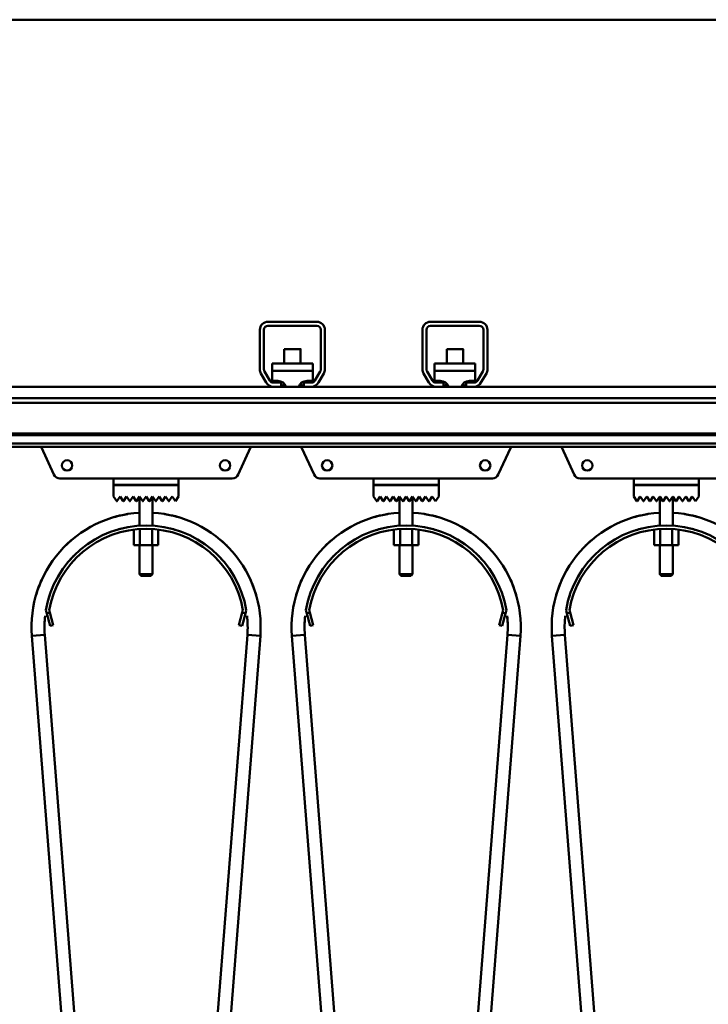
# Model space of a CAD drawing. Units: millimetres. Extents: x 0 to 23760, y -1230 to 16800.
# Drawn here: x 10792 to 11216, y 13052 to 13658 of the extents above; entities that cross this region are included whole.
import ezdxf

# ---------------------------------------------------------------- set-up
doc = ezdxf.new("R2010")
doc.units = ezdxf.units.MM
doc.header["$MEASUREMENT"] = 0
doc.layers.add('(1) Shape lines', color=7, linetype='Continuous', lineweight=35)
doc.layers.add('(6) Dimensions', color=7, linetype='Continuous', lineweight=35)
doc.styles.add('Arial', font='ARIAL.TTF')
doc.dimstyles.new('Vertex Style', dxfattribs={"dimscale": 40, "dimtxt": 0.18, "dimasz": 3.6, "dimexe": 1.8, "dimexo": 0.0625, "dimgap": 1.7, "dimtad": 1, "dimdec": 1, "dimdsep": 46, "dimtxsty": 'Arial', "dimblk1": 'CLOSED', "dimblk2": 'CLOSED', "dimsah": 1, "dimcen": 0.09, "dimdle": 1.8, "dimclrd": 9, "dimclre": 9, "dimadec": 1, "dimazin": 2, "dimtfac": 0.65, "dimtdec": 4, "dimtmove": 0, "dimatfit": 3, "dimfxl": 0, "dimtolj": 1, "dimtzin": 0, "dimlwd": 25, "dimlwe": 25, "dimarcsym": 0})

# ---------------------------------------------------------------- blocks, each defined once
blk = doc.blocks.new('_Closed')
at = {"color": 0, "linetype": 'ByBlock', "lineweight": -2}
for p, q in [((-1, 0.166667), (0, 0)), ((-1, 0.166667), (-1, -0.166667)), ((0, 0), (-1, -0.166667)), ((0, 0), (-1, 0))]:
    blk.add_line(p, q, dxfattribs=at)
blk = doc.blocks.new('*D61')
at = {"layer": '(6) Dimensions', "color": 9, "lineweight": 25}
for p, q in [((11969, 13657.9), (9262.5, 13657.9)), ((9334.5, 11438.9), (9334.5, 13513.9)), ((8253.5, 11294.9), (9406.5, 11294.9))]:
    blk.add_line(p, q, dxfattribs=at)
at = {"layer": 'Defpoints', "color": 0}
for p in [(9334.5, 13657.9), (12089, 13657.9), (8133.5, 11294.9)]:
    blk.add_point(p, dxfattribs=at)
at = {"layer": '(6) Dimensions', "color": 9, "lineweight": 25, "xscale": 144, "yscale": 144, "zscale": 144}
for p, rotation in [((9334.5, 13657.9), 90), ((9334.5, 11294.9), 270)]:
    blk.add_blockref('_Closed', p, dxfattribs=dict(at, rotation=rotation))
at = {"layer": '(6) Dimensions', "color": 0, "lineweight": 35, "insert": (9201.78, 12476.4), "char_height": 140, "attachment_point": 5, "rotation": 90, "style": 'Arial'}
blk.add_mtext('\\A1;2363', dxfattribs=at)
blk = doc.blocks.new('*D77')
at = {"layer": '(6) Dimensions', "color": 9, "lineweight": 25}
for p, q in [((11860, 12901.9), (11860, 14429.9)), ((12089, 13777.9), (12089, 14429.9)), ((11860, 14357.9), (10734.1, 14357.9)), ((11716, 14357.9), (11572, 14357.9)), ((12089, 14357.9), (11860, 14357.9)), ((12233, 14357.9), (12377, 14357.9))]:
    blk.add_line(p, q, dxfattribs=at)
at = {"layer": 'Defpoints', "color": 0}
for p in [(11860, 14357.9), (12089, 13657.9), (11860, 12781.9)]:
    blk.add_point(p, dxfattribs=at)
at = {"layer": '(6) Dimensions', "color": 9, "lineweight": 25, "xscale": 144, "yscale": 144, "zscale": 144}
blk.add_blockref('_Closed', (11860, 14357.9), dxfattribs=at)
at = {"layer": '(6) Dimensions', "color": 9, "lineweight": 25, "xscale": 144, "yscale": 144, "zscale": 144, "rotation": 180}
blk.add_blockref('_Closed', (12089, 14357.9), dxfattribs=at)
at = {"layer": '(6) Dimensions', "color": 0, "lineweight": 35, "insert": (11153.05, 14490.62), "char_height": 140, "attachment_point": 5, "style": 'Arial'}
blk.add_mtext('\\A1;MIN 229', dxfattribs=at)
blk = doc.blocks.new('*D78')
at = {"layer": '(6) Dimensions', "color": 9, "lineweight": 25}
for p, q in [((4360, 13777.9), (4360, 14729.9)), ((11860, 13777.9), (11860, 14729.9)), ((4504, 14657.9), (11716, 14657.9))]:
    blk.add_line(p, q, dxfattribs=at)
at = {"layer": 'Defpoints', "color": 0}
for p in [(11860, 14657.9), (4360, 13657.9), (11860, 13657.9)]:
    blk.add_point(p, dxfattribs=at)
at = {"layer": '(6) Dimensions', "color": 9, "lineweight": 25, "xscale": 144, "yscale": 144, "zscale": 144, "rotation": 180}
blk.add_blockref('_Closed', (4360, 14657.9), dxfattribs=at)
at = {"layer": '(6) Dimensions', "color": 9, "lineweight": 25, "xscale": 144, "yscale": 144, "zscale": 144}
blk.add_blockref('_Closed', (11860, 14657.9), dxfattribs=at)
at = {"layer": '(6) Dimensions', "color": 0, "lineweight": 35, "insert": (8110, 14791.53), "char_height": 140, "attachment_point": 5, "style": 'Arial'}
blk.add_mtext('\\A1;SPAN 7500', dxfattribs=at)
blk = doc.blocks.new('MACRO_11_d3a05361-d15c-48a4-924c-7f48442141a5')
at = {"layer": '(1) Shape lines', "color": 7, "linetype": 'Continuous', "lineweight": 50, "ltscale": 120}
for p, q in [((-0.1, 5246), (-7958.1, 5246)), ((-1144.1, 5060), (-1114.1, 5060)), ((-1114.1, 5057.5), (-1144.1, 5057.5)), ((-1044.1, 5060), (-1014.1, 5060)), ((-1014.1, 5057.5), (-1044.1, 5057.5)), ((-1149.1, 5030.7), (-1149.1, 5055)), ((-1146.6, 5055), (-1146.6, 5030.7)), ((-1111.6, 5030.7), (-1111.6, 5055)), ((-1109.1, 5055), (-1109.1, 5030.7)), ((-1049.1, 5030.7), (-1049.1, 5055)), ((-1046.6, 5055), (-1046.6, 5030.7)), ((-1011.6, 5030.7), (-1011.6, 5055)), ((-1009.1, 5055), (-1009.1, 5030.7)), ((-1134.1, 5034.3), (-1134.1, 5043.17)), ((-1134.1, 5034.3), (-1134.1, 5043.17)), ((-1124.1, 5043.17), (-1124.1, 5034.3)), ((-1124.1, 5043.17), (-1124.1, 5034.3)), ((-1034.1, 5034.3), (-1034.1, 5043.17)), ((-1034.1, 5034.3), (-1034.1, 5043.17)), ((-1024.1, 5043.17), (-1024.1, 5034.3)), ((-1024.1, 5043.17), (-1024.1, 5034.3)), ((-1141.6, 5034.3), (-1141.6, 5029.68)), ((-1141.6, 5034.3), (-1116.6, 5034.3)), ((-1116.6, 5029.68), (-1116.6, 5034.3)), ((-1041.6, 5034.3), (-1041.6, 5029.68)), ((-1041.6, 5034.3), (-1016.6, 5034.3)), ((-1016.6, 5029.68), (-1016.6, 5034.3)), ((-1145.14, 5022.5), (-1148.43, 5028.2)), ((-1146.27, 5029.45), (-1142.97, 5023.75)), ((-1141.6, 5029.68), (-1116.6, 5029.68)), ((-1141.6, 5029.68), (-1141.6, 5023.56)), ((-1116.6, 5023.56), (-1116.6, 5029.68)), ((-1115.23, 5023.75), (-1111.93, 5029.45)), ((-1109.77, 5028.2), (-1113.06, 5022.5)), ((-1045.14, 5022.5), (-1048.43, 5028.2)), ((-1046.27, 5029.45), (-1042.97, 5023.75)), ((-1041.6, 5029.68), (-1016.6, 5029.68)), ((-1041.6, 5029.68), (-1041.6, 5023.56)), ((-1016.6, 5023.56), (-1016.6, 5029.68)), ((-1015.23, 5023.75), (-1011.93, 5029.45)), ((-1009.77, 5028.2), (-1013.06, 5022.5)), ((-1141.6, 5022.64), (-1141.6, 5023.56)), ((-1141.6, 5023.56), (-1138.1, 5023.56)), ((-1140.81, 5022.5), (-1136.1, 5022.5)), ((-1136.1, 5022.5), (-1134.82, 5022.5)), ((-1136.1, 5022.5), (-1136.1, 5020)), ((-1134.1, 5021.65), (-1134.1, 5021.91)), ((-1134.1, 5021.65), (-1134.1, 5021.91)), ((-1124.1, 5021.91), (-1124.1, 5021.65)), ((-1124.1, 5021.91), (-1124.1, 5021.65)), ((-1123.38, 5022.5), (-1122.1, 5022.5)), ((-1122.1, 5022.5), (-1117.39, 5022.5)), ((-1122.1, 5020), (-1122.1, 5022.5)), ((-1120.1, 5023.56), (-1116.6, 5023.56)), ((-1116.6, 5022.64), (-1116.6, 5023.56)), ((-1041.6, 5022.64), (-1041.6, 5023.56)), ((-1041.6, 5023.56), (-1038.1, 5023.56)), ((-1040.81, 5022.5), (-1036.1, 5022.5)), ((-1036.1, 5022.5), (-1034.82, 5022.5)), ((-1036.1, 5022.5), (-1036.1, 5020)), ((-1034.1, 5021.65), (-1034.1, 5021.91)), ((-1034.1, 5021.65), (-1034.1, 5021.91)), ((-1024.1, 5021.91), (-1024.1, 5021.65)), ((-1024.1, 5021.91), (-1024.1, 5021.65)), ((-1023.38, 5022.5), (-1022.1, 5022.5)), ((-1022.1, 5022.5), (-1017.39, 5022.5)), ((-1022.1, 5020), (-1022.1, 5022.5)), ((-1020.1, 5023.56), (-1016.6, 5023.56)), ((-1016.6, 5022.64), (-1016.6, 5023.56)), ((-1140.81, 5020), (-1309.1, 5020)), ((-1136.1, 5020), (-1140.81, 5020)), ((-1122.1, 5020), (-1136.1, 5020)), ((-1117.39, 5020), (-1122.1, 5020)), ((-1040.81, 5020), (-1117.39, 5020)), ((-1036.1, 5020), (-1040.81, 5020)), ((-1022.1, 5020), (-1036.1, 5020)), ((-1017.39, 5020), (-1022.1, 5020)), ((-649.1, 5020), (-1017.39, 5020)), ((-654.1, 5013), (-1304.1, 5013)), ((-654.1, 5010), (-1304.1, 5010)), ((-654.1, 4991.25), (-1304.1, 4991.25)), ((-654.1, 4990.22), (-1304.1, 4990.22)), ((-654.1, 4984.97), (-1304.1, 4984.97)), ((-654.1, 4983), (-1304.1, 4983)), ((-1275.79, 4965.84), (-1283.43, 4982.55)), ((-1154.77, 4982.55), (-1162.41, 4965.84)), ((-1115.79, 4965.84), (-1123.43, 4982.55)), ((-994.77, 4982.55), (-1002.41, 4965.84)), ((-955.79, 4965.84), (-963.43, 4982.55)), ((-1239.1, 4963.5), (-1272.15, 4963.5)), ((-1239.1, 4959.5), (-1239.1, 4963.5)), ((-1239.1, 4963.5), (-1199.1, 4963.5)), ((-1166.05, 4963.5), (-1199.1, 4963.5)), ((-1199.1, 4963.5), (-1199.1, 4959.5)), ((-1079.1, 4963.5), (-1112.15, 4963.5)), ((-1079.1, 4963.5), (-1039.1, 4963.5)), ((-1079.1, 4959.5), (-1079.1, 4963.5)), ((-1006.05, 4963.5), (-1039.1, 4963.5)), ((-1039.1, 4963.5), (-1039.1, 4959.5)), ((-919.1, 4963.5), (-952.15, 4963.5)), ((-919.1, 4963.5), (-879.1, 4963.5)), ((-919.1, 4959.5), (-919.1, 4963.5)), ((-879.1, 4963.5), (-879.1, 4959.5)), ((-846.05, 4963.5), (-879.1, 4963.5)), ((-1199.1, 4959.5), (-1239.1, 4959.5)), ((-1239.1, 4952.4), (-1239.1, 4959.4)), ((-1239.1, 4959.4), (-1199.1, 4959.4)), ((-1223.1, 4959.4), (-1223.1, 4959.5)), ((-1223.1, 4959.4), (-1223.1, 4959.5)), ((-1215.1, 4959.5), (-1215.1, 4959.4)), ((-1215.1, 4959.5), (-1215.1, 4959.4)), ((-1199.1, 4959.4), (-1199.1, 4952.4)), ((-1039.1, 4959.5), (-1079.1, 4959.5)), ((-1079.1, 4959.4), (-1039.1, 4959.4)), ((-1079.1, 4952.4), (-1079.1, 4959.4)), ((-1063.1, 4959.4), (-1063.1, 4959.5)), ((-1063.1, 4959.4), (-1063.1, 4959.5)), ((-1055.1, 4959.5), (-1055.1, 4959.4)), ((-1055.1, 4959.5), (-1055.1, 4959.4)), ((-1039.1, 4959.4), (-1039.1, 4952.4)), ((-879.1, 4959.5), (-919.1, 4959.5)), ((-919.1, 4959.4), (-879.1, 4959.4)), ((-919.1, 4952.4), (-919.1, 4959.4)), ((-903.1, 4959.4), (-903.1, 4959.5)), ((-903.1, 4959.4), (-903.1, 4959.5)), ((-895.1, 4959.5), (-895.1, 4959.4)), ((-895.1, 4959.5), (-895.1, 4959.4)), ((-879.1, 4959.4), (-879.1, 4952.4)), ((-1237.18, 4949.52), (-1239.1, 4952.4)), ((-1235.1, 4952.4), (-1237.02, 4949.52)), ((-1233.18, 4949.52), (-1235.1, 4952.4)), ((-1231.1, 4952.4), (-1233.02, 4949.52)), ((-1229.18, 4949.52), (-1231.1, 4952.4)), ((-1227.1, 4952.4), (-1229.02, 4949.52)), ((-1225.18, 4949.52), (-1227.1, 4952.4)), ((-1223.1, 4952.4), (-1225.02, 4949.52)), ((-1221.18, 4949.52), (-1223.1, 4952.4)), ((-1223.1, 4934.37), (-1223.1, 4952.4)), ((-1219.1, 4952.4), (-1221.02, 4949.52)), ((-1217.18, 4949.52), (-1219.1, 4952.4)), ((-1215.1, 4952.4), (-1217.02, 4949.52)), ((-1213.18, 4949.52), (-1215.1, 4952.4)), ((-1215.1, 4952.4), (-1215.1, 4934.37)), ((-1211.1, 4952.4), (-1213.02, 4949.52)), ((-1209.18, 4949.52), (-1211.1, 4952.4)), ((-1207.1, 4952.4), (-1209.02, 4949.52)), ((-1205.18, 4949.52), (-1207.1, 4952.4)), ((-1203.1, 4952.4), (-1205.02, 4949.52)), ((-1201.1, 4949.4), (-1203.1, 4952.4)), ((-1199.1, 4952.4), (-1201.1, 4949.4)), ((-1077.18, 4949.52), (-1079.1, 4952.4)), ((-1075.1, 4952.4), (-1077.02, 4949.52)), ((-1073.18, 4949.52), (-1075.1, 4952.4)), ((-1071.1, 4952.4), (-1073.02, 4949.52)), ((-1069.18, 4949.52), (-1071.1, 4952.4)), ((-1067.1, 4952.4), (-1069.02, 4949.52)), ((-1065.18, 4949.52), (-1067.1, 4952.4)), ((-1063.1, 4952.4), (-1065.02, 4949.52)), ((-1061.18, 4949.52), (-1063.1, 4952.4)), ((-1063.1, 4934.37), (-1063.1, 4952.4)), ((-1059.1, 4952.4), (-1061.02, 4949.52)), ((-1057.18, 4949.52), (-1059.1, 4952.4)), ((-1055.1, 4952.4), (-1057.02, 4949.52)), ((-1053.18, 4949.52), (-1055.1, 4952.4)), ((-1055.1, 4952.4), (-1055.1, 4934.37)), ((-1051.1, 4952.4), (-1053.02, 4949.52)), ((-1049.18, 4949.52), (-1051.1, 4952.4)), ((-1047.1, 4952.4), (-1049.02, 4949.52)), ((-1045.18, 4949.52), (-1047.1, 4952.4)), ((-1043.1, 4952.4), (-1045.02, 4949.52)), ((-1041.1, 4949.4), (-1043.1, 4952.4)), ((-1039.1, 4952.4), (-1041.1, 4949.4)), ((-917.18, 4949.52), (-919.1, 4952.4)), ((-915.1, 4952.4), (-917.02, 4949.52)), ((-913.18, 4949.52), (-915.1, 4952.4)), ((-911.1, 4952.4), (-913.02, 4949.52)), ((-909.18, 4949.52), (-911.1, 4952.4)), ((-907.1, 4952.4), (-909.02, 4949.52)), ((-905.18, 4949.52), (-907.1, 4952.4)), ((-903.1, 4952.4), (-905.02, 4949.52)), ((-901.18, 4949.52), (-903.1, 4952.4)), ((-903.1, 4934.37), (-903.1, 4952.4)), ((-899.1, 4952.4), (-901.02, 4949.52)), ((-897.18, 4949.52), (-899.1, 4952.4)), ((-895.1, 4952.4), (-897.02, 4949.52)), ((-893.18, 4949.52), (-895.1, 4952.4)), ((-895.1, 4952.4), (-895.1, 4934.37)), ((-891.1, 4952.4), (-893.02, 4949.52)), ((-889.18, 4949.52), (-891.1, 4952.4)), ((-887.1, 4952.4), (-889.02, 4949.52)), ((-885.18, 4949.52), (-887.1, 4952.4)), ((-883.1, 4952.4), (-885.02, 4949.52)), ((-881.1, 4949.4), (-883.1, 4952.4)), ((-879.1, 4952.4), (-881.1, 4949.4)), ((-1226.61, 4931.97), (-1226.61, 4922.5)), ((-1222.85, 4932.24), (-1222.85, 4922.5)), ((-1215.35, 4932.24), (-1215.35, 4922.5)), ((-1211.59, 4931.97), (-1211.59, 4922.5)), ((-1066.61, 4931.97), (-1066.61, 4922.5)), ((-1062.85, 4932.24), (-1062.85, 4922.5)), ((-1055.35, 4932.24), (-1055.35, 4922.5)), ((-1051.59, 4931.97), (-1051.59, 4922.5)), ((-906.61, 4931.97), (-906.61, 4922.5)), ((-902.85, 4932.24), (-902.85, 4922.5)), ((-895.35, 4932.24), (-895.35, 4922.5)), ((-891.59, 4931.97), (-891.59, 4922.5)), ((-1226.61, 4922.5), (-1222.85, 4922.5)), ((-1223.1, 4904.5), (-1223.1, 4922.5)), ((-1223.1, 4904.5), (-1223.1, 4922.5)), ((-1222.85, 4922.5), (-1215.35, 4922.5)), ((-1215.35, 4922.5), (-1211.59, 4922.5)), ((-1215.1, 4922.5), (-1215.1, 4904.5)), ((-1215.1, 4922.5), (-1215.1, 4904.5)), ((-1066.61, 4922.5), (-1062.85, 4922.5)), ((-1063.1, 4904.5), (-1063.1, 4922.5)), ((-1063.1, 4904.5), (-1063.1, 4922.5)), ((-1062.85, 4922.5), (-1055.35, 4922.5)), ((-1055.35, 4922.5), (-1051.59, 4922.5)), ((-1055.1, 4922.5), (-1055.1, 4904.5)), ((-1055.1, 4922.5), (-1055.1, 4904.5)), ((-906.61, 4922.5), (-902.85, 4922.5)), ((-903.1, 4904.5), (-903.1, 4922.5)), ((-903.1, 4904.5), (-903.1, 4922.5)), ((-902.85, 4922.5), (-895.35, 4922.5)), ((-895.35, 4922.5), (-891.59, 4922.5)), ((-895.1, 4922.5), (-895.1, 4904.5)), ((-895.1, 4922.5), (-895.1, 4904.5)), ((-1222.1, 4903.5), (-1223.1, 4904.5)), ((-1222.1, 4903.5), (-1223.1, 4904.5)), ((-1216.12, 4903.5), (-1216.11, 4903.5)), ((-1215.1, 4904.5), (-1216.1, 4903.5)), ((-1215.1, 4904.5), (-1216.1, 4903.5)), ((-1215.11, 4904.5), (-1215.13, 4904.5)), ((-1062.1, 4903.5), (-1063.1, 4904.5)), ((-1062.1, 4903.5), (-1063.1, 4904.5)), ((-1056.12, 4903.5), (-1056.11, 4903.5)), ((-1055.1, 4904.5), (-1056.1, 4903.5)), ((-1055.1, 4904.5), (-1056.1, 4903.5)), ((-1055.11, 4904.5), (-1055.13, 4904.5)), ((-902.1, 4903.5), (-903.1, 4904.5)), ((-902.1, 4903.5), (-903.1, 4904.5)), ((-896.12, 4903.5), (-896.11, 4903.5)), ((-895.1, 4904.5), (-896.1, 4903.5)), ((-895.1, 4904.5), (-896.1, 4903.5)), ((-895.11, 4904.5), (-895.13, 4904.5)), ((-1280.22, 4880.39), (-1280.74, 4882.32)), ((-1278.7, 4882.41), (-1278.29, 4880.91)), ((-1159.91, 4880.91), (-1159.5, 4882.41)), ((-1157.46, 4882.32), (-1157.98, 4880.39)), ((-1120.22, 4880.39), (-1120.74, 4882.32)), ((-1118.7, 4882.41), (-1118.29, 4880.91)), ((-999.91, 4880.91), (-999.5, 4882.41)), ((-997.46, 4882.32), (-997.98, 4880.39)), ((-960.22, 4880.39), (-960.74, 4882.32)), ((-958.7, 4882.41), (-958.29, 4880.91)), ((-1278.29, 4880.91), (-1280.22, 4880.39)), ((-1280.22, 4880.39), (-1278.15, 4872.66)), ((-1276.22, 4873.18), (-1278.29, 4880.91)), ((-1159.91, 4880.91), (-1161.98, 4873.18)), ((-1160.05, 4872.66), (-1157.98, 4880.39)), ((-1157.98, 4880.39), (-1159.91, 4880.91)), ((-1118.29, 4880.91), (-1120.22, 4880.39)), ((-1120.22, 4880.39), (-1118.15, 4872.66)), ((-1116.22, 4873.18), (-1118.29, 4880.91)), ((-999.91, 4880.91), (-1001.98, 4873.18)), ((-1000.05, 4872.66), (-997.98, 4880.39)), ((-997.98, 4880.39), (-999.91, 4880.91)), ((-958.29, 4880.91), (-960.22, 4880.39)), ((-960.22, 4880.39), (-958.15, 4872.66)), ((-956.22, 4873.18), (-958.29, 4880.91)), ((-1278.15, 4872.66), (-1276.22, 4873.18)), ((-1161.98, 4873.18), (-1160.05, 4872.66)), ((-1118.15, 4872.66), (-1116.22, 4873.18)), ((-1001.98, 4873.18), (-1000.05, 4872.66)), ((-958.15, 4872.66), (-956.22, 4873.18)), ((-1236.79, 4191.35), (-1289.39, 4866.52)), ((-1281.41, 4867.15), (-1228.81, 4191.98)), ((-1209.39, 4191.98), (-1156.79, 4867.15)), ((-1148.81, 4866.52), (-1201.41, 4191.35)), ((-1076.79, 4191.35), (-1129.39, 4866.52)), ((-1121.41, 4867.15), (-1068.81, 4191.98)), ((-1049.39, 4191.98), (-996.79, 4867.15)), ((-988.81, 4866.52), (-1041.41, 4191.35)), ((-916.79, 4191.35), (-969.39, 4866.52)), ((-961.41, 4867.15), (-908.81, 4191.98))]:
    blk.add_line(p, q, dxfattribs=at)
for points in [[(-1124.14, 5043.17), (-1124.1, 5043.17), (-1134.06, 5043.17)], [(-1024.14, 5043.17), (-1024.1, 5043.17), (-1034.06, 5043.17)], [(-1215.16, 4904.5), (-1223.1, 4904.5), (-1223.04, 4904.5)], [(-1223.1, 4904.5), (-1223.1, 4904.5), (-1223.09, 4904.5)], [(-1222.04, 4903.5), (-1222.1, 4903.5), (-1216.15, 4903.5)], [(-1222.09, 4903.5), (-1222.1, 4903.5), (-1222.1, 4903.5)], [(-1063.1, 4904.5), (-1063.1, 4904.5), (-1063.09, 4904.5)], [(-1055.16, 4904.5), (-1063.1, 4904.5), (-1063.04, 4904.5)], [(-1062.04, 4903.5), (-1062.1, 4903.5), (-1056.15, 4903.5)], [(-1062.09, 4903.5), (-1062.1, 4903.5), (-1062.1, 4903.5)], [(-895.16, 4904.5), (-903.1, 4904.5), (-903.04, 4904.5)], [(-903.1, 4904.5), (-903.1, 4904.5), (-903.09, 4904.5)], [(-902.09, 4903.5), (-902.1, 4903.5), (-902.1, 4903.5)], [(-902.04, 4903.5), (-902.1, 4903.5), (-896.15, 4903.5)], [(-1281.41, 4867.15), (-1281.41, 4867.15), (-1289.39, 4866.52)], [(-1281.41, 4867.15), (-1281.41, 4867.15), (-1281.41, 4867.15)], [(-1281.41, 4867.15), (-1281.41, 4867.15), (-1281.41, 4867.15)], [(-1281.41, 4867.15), (-1281.41, 4867.15), (-1281.41, 4867.15)], [(-1281.41, 4867.15), (-1281.41, 4867.15), (-1281.41, 4867.15)], [(-1281.41, 4867.15), (-1281.41, 4867.15), (-1281.41, 4867.15)], [(-1281.41, 4867.15), (-1281.41, 4867.15), (-1281.41, 4867.15)], [(-1281.41, 4867.15), (-1281.41, 4867.15), (-1281.41, 4867.15)], [(-1281.41, 4867.15), (-1281.41, 4867.15), (-1281.41, 4867.15)], [(-1156.79, 4867.15), (-1156.79, 4867.15), (-1156.79, 4867.15)], [(-1156.79, 4867.15), (-1156.79, 4867.15), (-1156.79, 4867.15)], [(-1156.79, 4867.15), (-1156.79, 4867.15), (-1156.79, 4867.15)], [(-1156.79, 4867.15), (-1156.79, 4867.15), (-1156.79, 4867.15)], [(-1156.79, 4867.15), (-1156.79, 4867.15), (-1156.79, 4867.15)], [(-1156.79, 4867.15), (-1156.79, 4867.15), (-1156.79, 4867.15)], [(-1156.79, 4867.15), (-1156.79, 4867.15), (-1148.81, 4866.52)], [(-1156.79, 4867.15), (-1156.79, 4867.15), (-1156.79, 4867.15)], [(-1156.79, 4867.15), (-1156.79, 4867.15), (-1156.79, 4867.15)], [(-1121.41, 4867.15), (-1121.41, 4867.15), (-1129.39, 4866.52)], [(-1121.41, 4867.15), (-1121.41, 4867.15), (-1121.41, 4867.15)], [(-1121.41, 4867.15), (-1121.41, 4867.15), (-1121.41, 4867.15)], [(-1121.41, 4867.15), (-1121.41, 4867.15), (-1121.41, 4867.15)], [(-1121.41, 4867.15), (-1121.41, 4867.15), (-1121.41, 4867.15)], [(-1121.41, 4867.15), (-1121.41, 4867.15), (-1121.41, 4867.15)], [(-1121.41, 4867.15), (-1121.41, 4867.15), (-1121.41, 4867.15)], [(-1121.41, 4867.15), (-1121.41, 4867.15), (-1121.41, 4867.15)], [(-1121.41, 4867.15), (-1121.41, 4867.15), (-1121.41, 4867.15)], [(-996.79, 4867.15), (-996.79, 4867.15), (-996.79, 4867.15)], [(-996.79, 4867.15), (-996.79, 4867.15), (-996.79, 4867.15)], [(-996.79, 4867.15), (-996.79, 4867.15), (-996.79, 4867.15)], [(-996.79, 4867.15), (-996.79, 4867.15), (-996.79, 4867.15)], [(-996.79, 4867.15), (-996.79, 4867.15), (-996.79, 4867.15)], [(-996.79, 4867.15), (-996.79, 4867.15), (-996.79, 4867.15)], [(-996.79, 4867.15), (-996.79, 4867.15), (-988.81, 4866.52)], [(-996.79, 4867.15), (-996.79, 4867.15), (-996.79, 4867.15)], [(-996.79, 4867.15), (-996.79, 4867.15), (-996.79, 4867.15)], [(-961.41, 4867.15), (-961.41, 4867.15), (-969.39, 4866.52)], [(-961.41, 4867.15), (-961.41, 4867.15), (-961.41, 4867.15)], [(-961.41, 4867.15), (-961.41, 4867.15), (-961.41, 4867.15)], [(-961.41, 4867.15), (-961.41, 4867.15), (-961.41, 4867.15)], [(-961.41, 4867.15), (-961.41, 4867.15), (-961.41, 4867.15)], [(-961.41, 4867.15), (-961.41, 4867.15), (-961.41, 4867.15)], [(-961.41, 4867.15), (-961.41, 4867.15), (-961.41, 4867.15)], [(-961.41, 4867.15), (-961.41, 4867.15), (-961.41, 4867.15)], [(-961.41, 4867.15), (-961.41, 4867.15), (-961.41, 4867.15)]]:
    blk.add_lwpolyline(points, dxfattribs=at)
for centre in [(-1267.7, 4971.5), (-1170.5, 4971.5), (-1107.7, 4971.5), (-1010.5, 4971.5), (-947.7, 4971.5)]:
    blk.add_circle(centre, 3.2, dxfattribs=at)
for centre, radius, start, end in [((-1144.1, 5055), 5, 90, 180), ((-1144.1, 5055), 2.5, 90, 180), ((-1114.1, 5055), 5, 0, 90), ((-1114.1, 5055), 2.5, 0, 90), ((-1044.1, 5055), 5, 90, 180), ((-1044.1, 5055), 2.5, 90, 180), ((-1014.1, 5055), 5, 0, 90), ((-1014.1, 5055), 2.5, 0, 90), ((-1144.1, 5030.7), 5, 180, 210), ((-1144.1, 5030.7), 2.5, 180, 210), ((-1114.1, 5030.7), 2.5, 330, 0), ((-1114.1, 5030.7), 5, 330, 0), ((-1044.1, 5030.7), 5, 180, 210), ((-1044.1, 5030.7), 2.5, 180, 210), ((-1014.1, 5030.7), 2.5, 330, 0), ((-1014.1, 5030.7), 5, 330, 0), ((-1140.81, 5025), 5, 210, 270), ((-1140.81, 5025), 2.5, 210, 270), ((-1117.39, 5025), 2.5, 270, 330), ((-1117.39, 5025), 5, 270, 330), ((-1040.81, 5025), 5, 210, 270), ((-1040.81, 5025), 2.5, 210, 270), ((-1017.39, 5025), 2.5, 270, 330), ((-1017.39, 5025), 5, 270, 330), ((-1280.7, 4983.8), 3, 195.52045, 204.56497), ((-1157.5, 4983.8), 3, 335.43503, 344.47955), ((-1120.7, 4983.8), 3, 195.52045, 204.56497), ((-997.5, 4983.8), 3, 335.43503, 344.47955), ((-960.7, 4983.8), 3, 195.52045, 204.56497), ((-1272.15, 4967.5), 4, 204.56497, 270), ((-1166.05, 4967.5), 4, 270, 335.43503), ((-1112.15, 4967.5), 4, 204.56497, 270), ((-1006.05, 4967.5), 4, 270, 335.43503), ((-952.15, 4967.5), 4, 204.56497, 270), ((-1237.1, 4949.58), 0.1, 213.69007, 326.30993), ((-1233.1, 4949.58), 0.1, 213.69007, 326.30993), ((-1229.1, 4949.58), 0.1, 213.69007, 326.30993), ((-1225.1, 4949.58), 0.1, 213.69007, 326.30993), ((-1221.1, 4949.58), 0.1, 213.69007, 326.30993), ((-1221.1, 4949.58), 0.1, 213.69007, 228.0069), ((-1221.1, 4949.58), 0.1, 235.69674, 242.16764), ((-1221.1, 4949.58), 0.1, 253.25805, 283.2962), ((-1221.1, 4949.58), 0.1, 291.89162, 297.47806), ((-1221.1, 4949.58), 0.1, 309.31878, 326.30993), ((-1217.1, 4949.58), 0.1, 213.69007, 326.30993), ((-1217.1, 4949.58), 0.1, 213.69007, 228.18151), ((-1217.1, 4949.58), 0.1, 235.81938, 242.52194), ((-1217.1, 4949.58), 0.1, 253.44516, 283.77818), ((-1217.1, 4949.58), 0.1, 291.90232, 297.83236), ((-1217.1, 4949.58), 0.1, 309.3628, 326.30993), ((-1213.1, 4949.58), 0.1, 213.69007, 326.30993), ((-1209.1, 4949.58), 0.1, 213.69007, 326.30993), ((-1205.1, 4949.58), 0.1, 213.69007, 326.30993), ((-1077.1, 4949.58), 0.1, 213.69007, 326.30993), ((-1073.1, 4949.58), 0.1, 213.69007, 326.30993), ((-1069.1, 4949.58), 0.1, 213.69007, 326.30993), ((-1065.1, 4949.58), 0.1, 213.69007, 326.30993), ((-1061.1, 4949.58), 0.1, 213.69007, 228.0069), ((-1061.1, 4949.58), 0.1, 213.69007, 326.30993), ((-1061.1, 4949.58), 0.1, 235.69674, 242.16764), ((-1061.1, 4949.58), 0.1, 253.25805, 283.2962), ((-1061.1, 4949.58), 0.1, 291.89162, 297.47806), ((-1061.1, 4949.58), 0.1, 309.31878, 326.30993), ((-1057.1, 4949.58), 0.1, 213.69007, 228.18151), ((-1057.1, 4949.58), 0.1, 213.69007, 326.30993), ((-1057.1, 4949.58), 0.1, 235.81938, 242.52194), ((-1057.1, 4949.58), 0.1, 253.44516, 283.77818), ((-1057.1, 4949.58), 0.1, 291.90232, 297.83236), ((-1057.1, 4949.58), 0.1, 309.3628, 326.30993), ((-1053.1, 4949.58), 0.1, 213.69007, 326.30993), ((-1049.1, 4949.58), 0.1, 213.69007, 326.30993), ((-1045.1, 4949.58), 0.1, 213.69007, 326.30993), ((-917.1, 4949.58), 0.1, 213.69007, 326.30993), ((-913.1, 4949.58), 0.1, 213.69007, 326.30993), ((-909.1, 4949.58), 0.1, 213.69007, 326.30993), ((-905.1, 4949.58), 0.1, 213.69007, 326.30993), ((-901.1, 4949.58), 0.1, 213.69007, 228.0069), ((-901.1, 4949.58), 0.1, 213.69007, 326.30993), ((-901.1, 4949.58), 0.1, 235.69674, 242.16764), ((-901.1, 4949.58), 0.1, 253.25805, 283.2962), ((-901.1, 4949.58), 0.1, 291.89162, 297.47806), ((-901.1, 4949.58), 0.1, 309.31878, 326.30993), ((-897.1, 4949.58), 0.1, 213.69007, 228.18151), ((-897.1, 4949.58), 0.1, 213.69007, 326.30993), ((-897.1, 4949.58), 0.1, 235.81938, 242.52194), ((-897.1, 4949.58), 0.1, 253.44516, 283.77818), ((-897.1, 4949.58), 0.1, 291.90232, 297.83236), ((-897.1, 4949.58), 0.1, 309.3628, 326.30993), ((-893.1, 4949.58), 0.1, 213.69007, 326.30993), ((-889.1, 4949.58), 0.1, 213.69007, 326.30993), ((-885.1, 4949.58), 0.1, 213.69007, 326.30993), ((-1219.1, 4872), 70.5, 93.34431, 184.45456), ((-1219.1, 4872), 70.5, 355.54544, 86.65569), ((-1059.1, 4872), 70.5, 93.34431, 184.45456), ((-1059.1, 4872), 70.5, 355.54544, 86.65569), ((-899.1, 4872), 70.5, 93.34431, 184.45456), ((-899.1, 4872), 70.5, 355.54544, 86.65569), ((-1219.1, 4872), 70.5, 99.31841, 106.41543), ((-1219.1, 4872), 70.5, 99.31841, 106.41543), ((-1219.1, 4872), 70.5, 99.31841, 106.41543), ((-1219.1, 4872), 70.5, 102.86089, 105.0076), ((-1219.1, 4872), 70.5, 102.86089, 105.0076), ((-1219.1, 4872), 70.5, 102.86089, 105.0076), ((-1219.1, 4872), 70.5, 102.86089, 105.0076), ((-1219.1, 4872), 70.5, 102.86089, 105.0076), ((-1219.1, 4872), 70.5, 73.58457, 80.68159), ((-1219.1, 4872), 70.5, 73.58457, 80.68159), ((-1219.1, 4872), 70.5, 73.58457, 80.68159), ((-1219.1, 4872), 70.5, 74.9924, 77.13911), ((-1219.1, 4872), 70.5, 74.9924, 77.13911), ((-1219.1, 4872), 70.5, 74.9924, 77.13911), ((-1219.1, 4872), 70.5, 74.9924, 77.13911), ((-1219.1, 4872), 70.5, 74.9924, 77.13911), ((-1059.1, 4872), 70.5, 99.31841, 106.41543), ((-1059.1, 4872), 70.5, 99.31841, 106.41543), ((-1059.1, 4872), 70.5, 99.31841, 106.41543), ((-1059.1, 4872), 70.5, 102.8609, 105.00759), ((-1059.1, 4872), 70.5, 102.8609, 105.00759), ((-1059.1, 4872), 70.5, 102.8609, 105.00759), ((-1059.1, 4872), 70.5, 102.8609, 105.00759), ((-1059.1, 4872), 70.5, 102.8609, 105.00759), ((-1059.1, 4872), 70.5, 73.58457, 80.68159), ((-1059.1, 4872), 70.5, 73.58457, 80.68159), ((-1059.1, 4872), 70.5, 73.58457, 80.68159), ((-1059.1, 4872), 70.5, 74.99241, 77.1391), ((-1059.1, 4872), 70.5, 74.99241, 77.1391), ((-1059.1, 4872), 70.5, 74.99241, 77.1391), ((-1059.1, 4872), 70.5, 74.99241, 77.1391), ((-1059.1, 4872), 70.5, 74.99241, 77.1391), ((-899.1, 4872), 70.5, 99.31841, 106.41543), ((-899.1, 4872), 70.5, 99.31841, 106.41543), ((-899.1, 4872), 70.5, 99.31841, 106.41543), ((-899.1, 4872), 70.5, 102.8609, 105.00759), ((-899.1, 4872), 70.5, 102.8609, 105.00759), ((-899.1, 4872), 70.5, 102.8609, 105.00759), ((-899.1, 4872), 70.5, 102.8609, 105.00759), ((-899.1, 4872), 70.5, 102.8609, 105.00759), ((-899.1, 4872), 70.5, 73.58457, 80.68159), ((-899.1, 4872), 70.5, 73.58457, 80.68159), ((-899.1, 4872), 70.5, 73.58457, 80.68159), ((-899.1, 4872), 70.5, 74.99241, 77.1391), ((-899.1, 4872), 70.5, 74.99241, 77.1391), ((-899.1, 4872), 70.5, 74.99241, 77.1391), ((-899.1, 4872), 70.5, 74.99241, 77.1391), ((-899.1, 4872), 70.5, 74.99241, 77.1391), ((-1219.1, 4872), 62.5, 9.50358, 170.49642), ((-1219.1, 4872), 60.5, 9.9117, 170.0883), ((-1219.1, 4872), 62.5, 103.83548, 107.31554), ((-1219.1, 4872), 62.5, 103.83548, 107.31554), ((-1219.1, 4872), 62.5, 103.83548, 107.31554), ((-1219.1, 4872), 62.5, 103.83548, 107.31554), ((-1219.1, 4872), 62.5, 103.83548, 107.31554), ((-1219.1, 4872), 62.5, 103.83548, 107.31554), ((-1219.1, 4872), 62.5, 103.83548, 107.31554), ((-1219.1, 4872), 62.5, 103.83548, 107.31554), ((-1219.1, 4872), 62.5, 103.83548, 107.31554), ((-1219.1, 4872), 62.5, 72.68446, 76.16452), ((-1219.1, 4872), 62.5, 72.68446, 76.16452), ((-1219.1, 4872), 62.5, 72.68446, 76.16452), ((-1219.1, 4872), 62.5, 72.68446, 76.16452), ((-1219.1, 4872), 62.5, 72.68446, 76.16452), ((-1219.1, 4872), 62.5, 72.68446, 76.16452), ((-1219.1, 4872), 62.5, 72.68446, 76.16452), ((-1219.1, 4872), 62.5, 72.68446, 76.16452), ((-1219.1, 4872), 62.5, 72.68446, 76.16452), ((-1059.1, 4872), 62.5, 9.50358, 170.49642), ((-1059.1, 4872), 60.5, 9.9117, 170.0883), ((-1059.1, 4872), 62.5, 103.83548, 107.31554), ((-1059.1, 4872), 62.5, 103.83548, 107.31554), ((-1059.1, 4872), 62.5, 103.83548, 107.31554), ((-1059.1, 4872), 62.5, 103.83548, 107.31554), ((-1059.1, 4872), 62.5, 103.83548, 107.31554), ((-1059.1, 4872), 62.5, 103.83548, 107.31554), ((-1059.1, 4872), 62.5, 103.83548, 107.31554), ((-1059.1, 4872), 62.5, 103.83548, 107.31554), ((-1059.1, 4872), 62.5, 103.83548, 107.31554), ((-1059.1, 4872), 62.5, 72.68446, 76.16452), ((-1059.1, 4872), 62.5, 72.68446, 76.16452), ((-1059.1, 4872), 62.5, 72.68446, 76.16452), ((-1059.1, 4872), 62.5, 72.68446, 76.16452), ((-1059.1, 4872), 62.5, 72.68446, 76.16452), ((-1059.1, 4872), 62.5, 72.68446, 76.16452), ((-1059.1, 4872), 62.5, 72.68446, 76.16452), ((-1059.1, 4872), 62.5, 72.68446, 76.16452), ((-1059.1, 4872), 62.5, 72.68446, 76.16452), ((-899.1, 4872), 62.5, 9.50358, 170.49642), ((-899.1, 4872), 60.5, 9.9117, 170.0883), ((-899.1, 4872), 62.5, 103.83548, 107.31554), ((-899.1, 4872), 62.5, 103.83548, 107.31554), ((-899.1, 4872), 62.5, 103.83548, 107.31554), ((-899.1, 4872), 62.5, 103.83548, 107.31554), ((-899.1, 4872), 62.5, 103.83548, 107.31554), ((-899.1, 4872), 62.5, 103.83548, 107.31554), ((-899.1, 4872), 62.5, 103.83548, 107.31554), ((-899.1, 4872), 62.5, 103.83548, 107.31554), ((-899.1, 4872), 62.5, 103.83548, 107.31554), ((-899.1, 4872), 62.5, 72.68446, 76.16452), ((-899.1, 4872), 62.5, 72.68446, 76.16452), ((-899.1, 4872), 62.5, 72.68446, 76.16452), ((-899.1, 4872), 62.5, 72.68446, 76.16452), ((-899.1, 4872), 62.5, 72.68446, 76.16452), ((-899.1, 4872), 62.5, 72.68446, 76.16452), ((-899.1, 4872), 62.5, 72.68446, 76.16452), ((-899.1, 4872), 62.5, 72.68446, 76.16452), ((-899.1, 4872), 62.5, 72.68446, 76.16452), ((-1219.1, 4872), 70.5, 130.76529, 134.69492), ((-1219.1, 4872), 70.5, 130.76529, 134.69492), ((-1219.1, 4872), 70.5, 130.76529, 134.69492), ((-1219.1, 4872), 70.5, 130.98684, 132.45024), ((-1219.1, 4872), 70.5, 130.98684, 132.45024), ((-1219.1, 4872), 70.5, 130.98684, 132.45024), ((-1219.1, 4872), 70.5, 130.98684, 132.45024), ((-1219.1, 4872), 70.5, 130.98684, 132.45024), ((-1219.1, 4872), 62.5, 119.5234, 120.37506), ((-1219.1, 4872), 62.5, 59.62494, 60.4766), ((-1219.1, 4872), 70.5, 45.30508, 49.23471), ((-1219.1, 4872), 70.5, 45.30508, 49.23471), ((-1219.1, 4872), 70.5, 45.30508, 49.23471), ((-1219.1, 4872), 70.5, 47.54976, 49.01316), ((-1219.1, 4872), 70.5, 47.54976, 49.01316), ((-1219.1, 4872), 70.5, 47.54976, 49.01316), ((-1219.1, 4872), 70.5, 47.54976, 49.01316), ((-1219.1, 4872), 70.5, 47.54976, 49.01316), ((-1059.1, 4872), 70.5, 130.76529, 134.69492), ((-1059.1, 4872), 70.5, 130.76529, 134.69492), ((-1059.1, 4872), 70.5, 130.76529, 134.69492), ((-1059.1, 4872), 70.5, 130.98684, 132.45024), ((-1059.1, 4872), 70.5, 130.98684, 132.45024), ((-1059.1, 4872), 70.5, 130.98684, 132.45024), ((-1059.1, 4872), 70.5, 130.98684, 132.45024), ((-1059.1, 4872), 70.5, 130.98684, 132.45024), ((-1059.1, 4872), 62.5, 119.5234, 120.37506), ((-1059.1, 4872), 62.5, 59.62494, 60.4766), ((-1059.1, 4872), 70.5, 45.30497, 49.23475), ((-1059.1, 4872), 70.5, 45.30497, 49.23475), ((-1059.1, 4872), 70.5, 45.30497, 49.23475), ((-1059.1, 4872), 70.5, 47.54966, 49.01322), ((-1059.1, 4872), 70.5, 47.54966, 49.01322), ((-1059.1, 4872), 70.5, 47.54966, 49.01322), ((-1059.1, 4872), 70.5, 47.54966, 49.01322), ((-1059.1, 4872), 70.5, 47.54966, 49.01322), ((-899.1, 4872), 70.5, 130.76525, 134.69503), ((-899.1, 4872), 70.5, 130.76525, 134.69503), ((-899.1, 4872), 70.5, 130.76525, 134.69503), ((-899.1, 4872), 70.5, 130.98678, 132.45034), ((-899.1, 4872), 70.5, 130.98678, 132.45034), ((-899.1, 4872), 70.5, 130.98678, 132.45034), ((-899.1, 4872), 70.5, 130.98678, 132.45034), ((-899.1, 4872), 70.5, 130.98678, 132.45034), ((-899.1, 4872), 62.5, 119.5234, 120.37506), ((-1219.1, 4872), 62.5, 135.55675, 138.38966), ((-1219.1, 4872), 62.5, 135.55675, 138.38966), ((-1219.1, 4872), 62.5, 135.55675, 138.38966), ((-1219.1, 4872), 62.5, 135.55675, 138.38966), ((-1219.1, 4872), 62.5, 135.55675, 138.38966), ((-1219.1, 4872), 62.5, 135.55675, 138.38966), ((-1219.1, 4872), 62.5, 135.55675, 138.38966), ((-1219.1, 4872), 62.5, 135.55675, 138.38966), ((-1219.1, 4872), 62.5, 135.55675, 138.38966), ((-1219.1, 4872), 62.5, 41.61034, 44.44325), ((-1219.1, 4872), 62.5, 41.61034, 44.44325), ((-1219.1, 4872), 62.5, 41.61034, 44.44325), ((-1219.1, 4872), 62.5, 41.61034, 44.44325), ((-1219.1, 4872), 62.5, 41.61034, 44.44325), ((-1219.1, 4872), 62.5, 41.61034, 44.44325), ((-1219.1, 4872), 62.5, 41.61034, 44.44325), ((-1219.1, 4872), 62.5, 41.61034, 44.44325), ((-1219.1, 4872), 62.5, 41.61034, 44.44325), ((-1059.1, 4872), 62.5, 135.55675, 138.38966), ((-1059.1, 4872), 62.5, 135.55675, 138.38966), ((-1059.1, 4872), 62.5, 135.55675, 138.38966), ((-1059.1, 4872), 62.5, 135.55675, 138.38966), ((-1059.1, 4872), 62.5, 135.55675, 138.38966), ((-1059.1, 4872), 62.5, 135.55675, 138.38966), ((-1059.1, 4872), 62.5, 135.55675, 138.38966), ((-1059.1, 4872), 62.5, 135.55675, 138.38966), ((-1059.1, 4872), 62.5, 135.55675, 138.38966), ((-1059.1, 4872), 62.5, 41.61034, 44.44325), ((-1059.1, 4872), 62.5, 41.61034, 44.44325), ((-1059.1, 4872), 62.5, 41.61034, 44.44325), ((-1059.1, 4872), 62.5, 41.61034, 44.44325), ((-1059.1, 4872), 62.5, 41.61034, 44.44325), ((-1059.1, 4872), 62.5, 41.61034, 44.44325), ((-1059.1, 4872), 62.5, 41.61034, 44.44325), ((-1059.1, 4872), 62.5, 41.61034, 44.44325), ((-1059.1, 4872), 62.5, 41.61034, 44.44325), ((-899.1, 4872), 62.5, 135.55675, 138.38966), ((-899.1, 4872), 62.5, 135.55675, 138.38966), ((-899.1, 4872), 62.5, 135.55675, 138.38966), ((-899.1, 4872), 62.5, 135.55675, 138.38966), ((-899.1, 4872), 62.5, 135.55675, 138.38966), ((-899.1, 4872), 62.5, 135.55675, 138.38966), ((-899.1, 4872), 62.5, 135.55675, 138.38966), ((-899.1, 4872), 62.5, 135.55675, 138.38966), ((-899.1, 4872), 62.5, 135.55675, 138.38966), ((-1219.1, 4872), 70.5, 155.6414, 163.67163), ((-1219.1, 4872), 70.5, 155.6414, 163.67163), ((-1219.1, 4872), 70.5, 155.6414, 163.67163), ((-1219.1, 4872), 62.5, 149.48831, 150.53719), ((-1219.1, 4872), 62.5, 149.48831, 150.53719), ((-1219.1, 4872), 62.5, 149.48831, 150.53719), ((-1219.1, 4872), 62.5, 149.48831, 150.53719), ((-1219.1, 4872), 62.5, 149.48831, 150.53719), ((-1219.1, 4872), 62.5, 149.48831, 150.53719), ((-1219.1, 4872), 62.5, 149.48831, 150.53719), ((-1219.1, 4872), 62.5, 149.48831, 150.53719), ((-1219.1, 4872), 62.5, 149.48831, 150.53719), ((-1219.1, 4872), 62.5, 29.46281, 30.51169), ((-1219.1, 4872), 62.5, 29.46281, 30.51169), ((-1219.1, 4872), 62.5, 29.46281, 30.51169), ((-1219.1, 4872), 62.5, 29.46281, 30.51169), ((-1219.1, 4872), 62.5, 29.46281, 30.51169), ((-1219.1, 4872), 62.5, 29.46281, 30.51169), ((-1219.1, 4872), 62.5, 29.46281, 30.51169), ((-1219.1, 4872), 62.5, 29.46281, 30.51169), ((-1219.1, 4872), 62.5, 29.46281, 30.51169), ((-1219.1, 4872), 70.5, 16.32837, 24.3586), ((-1219.1, 4872), 70.5, 16.32837, 24.3586), ((-1219.1, 4872), 70.5, 16.32837, 24.3586), ((-1059.1, 4872), 70.5, 155.6414, 163.67163), ((-1059.1, 4872), 70.5, 155.6414, 163.67163), ((-1059.1, 4872), 70.5, 155.6414, 163.67163), ((-1059.1, 4872), 62.5, 149.48831, 150.53719), ((-1059.1, 4872), 62.5, 149.48831, 150.53719), ((-1059.1, 4872), 62.5, 149.48831, 150.53719), ((-1059.1, 4872), 62.5, 149.48831, 150.53719), ((-1059.1, 4872), 62.5, 149.48831, 150.53719), ((-1059.1, 4872), 62.5, 149.48831, 150.53719), ((-1059.1, 4872), 62.5, 149.48831, 150.53719), ((-1059.1, 4872), 62.5, 149.48831, 150.53719), ((-1059.1, 4872), 62.5, 149.48831, 150.53719), ((-1059.1, 4872), 62.5, 29.46281, 30.51169), ((-1059.1, 4872), 62.5, 29.46281, 30.51169), ((-1059.1, 4872), 62.5, 29.46281, 30.51169), ((-1059.1, 4872), 62.5, 29.46281, 30.51169), ((-1059.1, 4872), 62.5, 29.46281, 30.51169), ((-1059.1, 4872), 62.5, 29.46281, 30.51169), ((-1059.1, 4872), 62.5, 29.46281, 30.51169), ((-1059.1, 4872), 62.5, 29.46281, 30.51169), ((-1059.1, 4872), 62.5, 29.46281, 30.51169), ((-1059.1, 4872), 70.5, 16.3284, 24.35853), ((-1059.1, 4872), 70.5, 16.3284, 24.35853), ((-1059.1, 4872), 70.5, 16.3284, 24.35853), ((-899.1, 4872), 70.5, 155.64147, 163.6716), ((-899.1, 4872), 70.5, 155.64147, 163.6716), ((-899.1, 4872), 70.5, 155.64147, 163.6716), ((-899.1, 4872), 62.5, 149.48831, 150.53719), ((-899.1, 4872), 62.5, 149.48831, 150.53719), ((-899.1, 4872), 62.5, 149.48831, 150.53719), ((-899.1, 4872), 62.5, 149.48831, 150.53719), ((-899.1, 4872), 62.5, 149.48831, 150.53719), ((-899.1, 4872), 62.5, 149.48831, 150.53719), ((-899.1, 4872), 62.5, 149.48831, 150.53719), ((-899.1, 4872), 62.5, 149.48831, 150.53719), ((-899.1, 4872), 62.5, 149.48831, 150.53719), ((-1219.1, 4872), 70.5, 158.54846, 159.62557), ((-1219.1, 4872), 70.5, 158.54846, 159.62557), ((-1219.1, 4872), 70.5, 158.54846, 159.62557), ((-1219.1, 4872), 70.5, 158.54846, 159.62557), ((-1219.1, 4872), 70.5, 158.54846, 159.62557), ((-1219.1, 4872), 70.5, 20.37443, 21.45154), ((-1219.1, 4872), 70.5, 20.37443, 21.45154), ((-1219.1, 4872), 70.5, 20.37443, 21.45154), ((-1219.1, 4872), 70.5, 20.37443, 21.45154), ((-1219.1, 4872), 70.5, 20.37443, 21.45154), ((-1059.1, 4872), 70.5, 158.54846, 159.62557), ((-1059.1, 4872), 70.5, 158.54846, 159.62557), ((-1059.1, 4872), 70.5, 158.54846, 159.62557), ((-1059.1, 4872), 70.5, 158.54846, 159.62557), ((-1059.1, 4872), 70.5, 158.54846, 159.62557), ((-1059.1, 4872), 70.5, 20.37444, 21.45152), ((-1059.1, 4872), 70.5, 20.37444, 21.45152), ((-1059.1, 4872), 70.5, 20.37444, 21.45152), ((-1059.1, 4872), 70.5, 20.37444, 21.45152), ((-1059.1, 4872), 70.5, 20.37444, 21.45152), ((-899.1, 4872), 70.5, 158.54848, 159.62556), ((-899.1, 4872), 70.5, 158.54848, 159.62556), ((-899.1, 4872), 70.5, 158.54848, 159.62556), ((-899.1, 4872), 70.5, 158.54848, 159.62556), ((-899.1, 4872), 70.5, 158.54848, 159.62556), ((-1219.1, 4872), 62.5, 161.67922, 164.63562), ((-1219.1, 4872), 62.5, 161.67922, 164.63562), ((-1219.1, 4872), 62.5, 161.67922, 164.63562), ((-1219.1, 4872), 62.5, 161.67922, 164.63562), ((-1219.1, 4872), 62.5, 161.67922, 164.63562), ((-1219.1, 4872), 62.5, 161.67922, 164.63562), ((-1219.1, 4872), 62.5, 161.67922, 164.63562), ((-1219.1, 4872), 62.5, 161.67922, 164.63562), ((-1219.1, 4872), 62.5, 161.67922, 164.63562), ((-1219.1, 4872), 62.5, 15.36438, 18.32078), ((-1219.1, 4872), 62.5, 15.36438, 18.32078), ((-1219.1, 4872), 62.5, 15.36438, 18.32078), ((-1219.1, 4872), 62.5, 15.36438, 18.32078), ((-1219.1, 4872), 62.5, 15.36438, 18.32078), ((-1219.1, 4872), 62.5, 15.36438, 18.32078), ((-1219.1, 4872), 62.5, 15.36438, 18.32078), ((-1219.1, 4872), 62.5, 15.36438, 18.32078), ((-1219.1, 4872), 62.5, 15.36438, 18.32078), ((-1059.1, 4872), 62.5, 161.67922, 164.63562), ((-1059.1, 4872), 62.5, 161.67922, 164.63562), ((-1059.1, 4872), 62.5, 161.67922, 164.63562), ((-1059.1, 4872), 62.5, 161.67922, 164.63562), ((-1059.1, 4872), 62.5, 161.67922, 164.63562), ((-1059.1, 4872), 62.5, 161.67922, 164.63562), ((-1059.1, 4872), 62.5, 161.67922, 164.63562), ((-1059.1, 4872), 62.5, 161.67922, 164.63562), ((-1059.1, 4872), 62.5, 161.67922, 164.63562), ((-1059.1, 4872), 62.5, 15.36438, 18.32078), ((-1059.1, 4872), 62.5, 15.36438, 18.32078), ((-1059.1, 4872), 62.5, 15.36438, 18.32078), ((-1059.1, 4872), 62.5, 15.36438, 18.32078), ((-1059.1, 4872), 62.5, 15.36438, 18.32078), ((-1059.1, 4872), 62.5, 15.36438, 18.32078), ((-1059.1, 4872), 62.5, 15.36438, 18.32078), ((-1059.1, 4872), 62.5, 15.36438, 18.32078), ((-1059.1, 4872), 62.5, 15.36438, 18.32078), ((-899.1, 4872), 62.5, 161.67922, 164.63562), ((-899.1, 4872), 62.5, 161.67922, 164.63562), ((-899.1, 4872), 62.5, 161.67922, 164.63562), ((-899.1, 4872), 62.5, 161.67922, 164.63562), ((-899.1, 4872), 62.5, 161.67922, 164.63562), ((-899.1, 4872), 62.5, 161.67922, 164.63562), ((-899.1, 4872), 62.5, 161.67922, 164.63562), ((-899.1, 4872), 62.5, 161.67922, 164.63562), ((-899.1, 4872), 62.5, 161.67922, 164.63562), ((-1219.1, 4872), 62.5, 173.64381, 184.45456), ((-1219.1, 4872), 62.5, 173.64381, 178.21559), ((-1219.1, 4872), 62.5, 173.64381, 178.21559), ((-1219.1, 4872), 62.5, 173.64381, 178.21559), ((-1219.1, 4872), 62.5, 173.64381, 178.21559), ((-1219.1, 4872), 62.5, 173.64381, 178.21559), ((-1219.1, 4872), 62.5, 173.64381, 178.21559), ((-1219.1, 4872), 62.5, 173.64381, 178.21559), ((-1219.1, 4872), 62.5, 173.64381, 178.21559), ((-1219.1, 4872), 62.5, 1.78441, 6.35617), ((-1219.1, 4872), 62.5, 1.78441, 6.35617), ((-1219.1, 4872), 62.5, 1.78441, 6.35617), ((-1219.1, 4872), 62.5, 1.78441, 6.35617), ((-1219.1, 4872), 62.5, 1.78441, 6.35617), ((-1219.1, 4872), 62.5, 1.78441, 6.35617), ((-1219.1, 4872), 62.5, 355.54544, 6.35617), ((-1219.1, 4872), 62.5, 1.78441, 6.35617), ((-1219.1, 4872), 62.5, 1.78441, 6.35617), ((-1059.1, 4872), 62.5, 173.64381, 184.45456), ((-1059.1, 4872), 62.5, 173.64381, 178.21559), ((-1059.1, 4872), 62.5, 173.64381, 178.21559), ((-1059.1, 4872), 62.5, 173.64381, 178.21559), ((-1059.1, 4872), 62.5, 173.64381, 178.21559), ((-1059.1, 4872), 62.5, 173.64381, 178.21559), ((-1059.1, 4872), 62.5, 173.64381, 178.21559), ((-1059.1, 4872), 62.5, 173.64381, 178.21559), ((-1059.1, 4872), 62.5, 173.64381, 178.21559), ((-1059.1, 4872), 62.5, 1.78441, 6.35617), ((-1059.1, 4872), 62.5, 355.54544, 6.35617), ((-1059.1, 4872), 62.5, 1.78441, 6.35617), ((-1059.1, 4872), 62.5, 1.78441, 6.35617), ((-1059.1, 4872), 62.5, 1.78441, 6.35617), ((-1059.1, 4872), 62.5, 1.78441, 6.35617), ((-1059.1, 4872), 62.5, 1.78441, 6.35617), ((-1059.1, 4872), 62.5, 1.78441, 6.35617), ((-1059.1, 4872), 62.5, 1.78441, 6.35617), ((-899.1, 4872), 62.5, 173.64381, 184.45456), ((-899.1, 4872), 62.5, 173.64381, 178.21559), ((-899.1, 4872), 62.5, 173.64381, 178.21559), ((-899.1, 4872), 62.5, 173.64381, 178.21559), ((-899.1, 4872), 62.5, 173.64381, 178.21559), ((-899.1, 4872), 62.5, 173.64381, 178.21559), ((-899.1, 4872), 62.5, 173.64381, 178.21559), ((-899.1, 4872), 62.5, 173.64381, 178.21559), ((-899.1, 4872), 62.5, 173.64381, 178.21559)]:
    blk.add_arc(centre, radius, start, end, dxfattribs=at)
for centre, major_axis, start_param, end_param in [((-1138.1, 5019.47), (-5, 0), 3.273081, 4.712389), ((-1138.1, 5024.08), (5, 0), 5.128684, 5.680479), ((-1138.1, 5024.08), (-5, 0), 2.134338, 2.253956), ((-1120.1, 5019.47), (-5, 0), 4.712389, 6.151697), ((-1120.1, 5024.08), (5, 0), 3.744299, 4.296094), ((-1120.1, 5024.08), (-5, 0), 0.898996, 0.99984), ((-1038.1, 5019.47), (-5, 0), 3.273081, 4.712389), ((-1038.1, 5024.08), (5, 0), 5.128684, 5.680479), ((-1038.1, 5024.08), (-5, 0), 2.140078, 2.245298), ((-1020.1, 5019.47), (-5, 0), 4.712389, 6.151697), ((-1020.1, 5024.08), (5, 0), 3.744299, 4.296094), ((-1020.1, 5024.08), (-5, 0), 0.890615, 1.005222)]:
    blk.add_ellipse(centre, major_axis=major_axis, ratio=0.816938, start_param=start_param, end_param=end_param, dxfattribs=at)

msp = doc.modelspace()

# ---------------------------------------------------------------- block references
at = {"color": 7, "linetype": 'ByBlock', "rotation": 360}
msp.add_blockref('MACRO_11_d3a05361-d15c-48a4-924c-7f48442141a5', (12089.1, 8411.9), dxfattribs=at)

# ---------------------------------------------------------------- dimensions: what is measured, and where the dimension line sits
at = {"layer": '(6) Dimensions', "color": 7, "lineweight": 35}
for base, p1, p2, override, picture, middle in [((11860, 14657.9), (4360, 13657.9), (11860, 13657.9), {"dimtxt": 3.5, "dimexo": 3, "dimgap": 1.53125, "dimdec": 0, "dimpost": 'SPAN <>', "dimtxsty": 'Arial', "dimcen": 0}, '*D78', (8110, 14657.9)), ((11860, 14357.9), (12089, 13657.9), (11860, 12781.9), {"dimtxt": 3.5, "dimexo": 3, "dimgap": 1.53125, "dimdec": 0, "dimpost": 'MIN <>', "dimtxsty": 'Arial', "dimcen": 0}, '*D77', (11153.05, 14357.9))]:
    dim = msp.add_linear_dim(base=base, p1=p1, p2=p2, dimstyle='Vertex Style', override=override, dxfattribs=at)
    dim.commit()
    dim.dimension.update_dxf_attribs({"geometry": picture, "text_midpoint": middle, "dimtype": 160})
dim = msp.add_linear_dim(base=(9334.5, 13657.9), p1=(8133.5, 11294.9), p2=(12089, 13657.9), angle=90, dimstyle='Vertex Style', override={"dimtxt": 3.5, "dimexo": 3, "dimgap": 1.53125, "dimdec": 0, "dimtxsty": 'Arial', "dimcen": 0}, dxfattribs=at)
dim.commit()
dim.dimension.update_dxf_attribs({"geometry": '*D61', "text_midpoint": (9334.5, 12476.4), "dimtype": 160})

doc.saveas('drawing.dxf')
